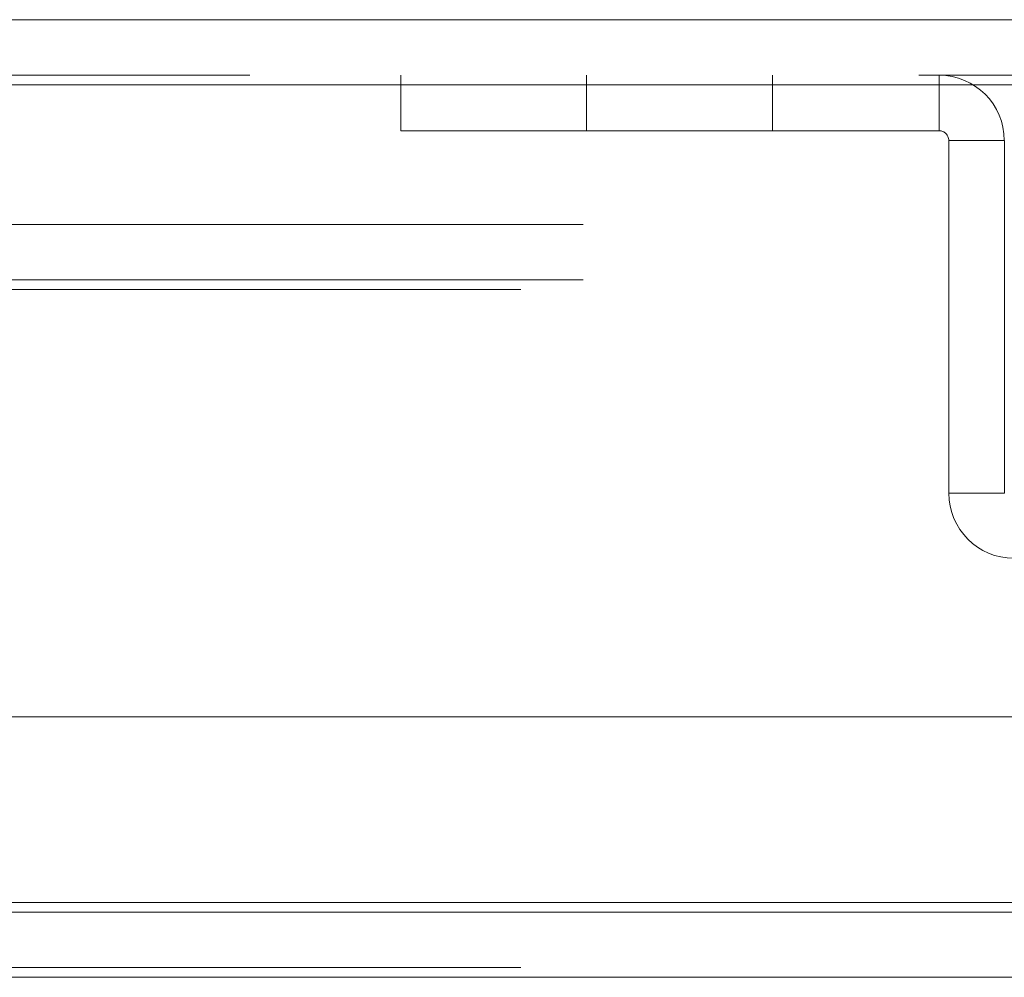
# Model space of a CAD drawing. Units: inches. Extents: x 0 to 23.4, y 0 to 16.5.
# Drawn here: x 5.7 to 5.8, y 2.6 to 2.8 of the extents above; entities that cross this region are included whole.
import ezdxf

# ---------------------------------------------------------------- set-up
doc = ezdxf.new("R2010")
doc.units = ezdxf.units.IN
doc.header["$MEASUREMENT"] = 0
doc.linetypes.add('HIDDEN', pattern=[0.075, 0.05, -0.025])

msp = doc.modelspace()

# ---------------------------------------------------------------- linework, layer by layer
at = {"color": 7, "linetype": 'Continuous', "lineweight": 15}
for p, q in [((4.02112, 2.75181), (7.79674, 2.75181)), ((4.02124, 2.74207), (7.79661, 2.74207)), ((7.79661, 2.64762), (4.02124, 2.64762)), ((7.75876, 2.61986), (4.0616, 2.61986)), ((4.81073, 2.61841), (7.00962, 2.61841))]:
    msp.add_line(p, q, dxfattribs=at)
at = {"color": 7, "linetype": 'HIDDEN', "lineweight": 0}
for p, q in [((4.02112, 2.74351), (7.79674, 2.74351)), ((5.74367, 2.74351), (5.74367, 2.73521)), ((5.77145, 2.74351), (5.77145, 2.73521)), ((5.79923, 2.73521), (5.79923, 2.74351)), ((5.82415, 2.73521), (5.82415, 2.74351)), ((7.79661, 2.74207), (4.02124, 2.74207)), ((5.74367, 2.73521), (5.82415, 2.73521)), ((5.8256, 2.73377), (5.8339, 2.73377)), ((5.8256, 2.73377), (5.8256, 2.68104)), ((5.8339, 2.73377), (5.8339, 2.68104)), ((7.77094, 2.72122), (4.04942, 2.72122)), ((7.77094, 2.71292), (4.04942, 2.71292)), ((4.0616, 2.71148), (7.75876, 2.71148)), ((5.8339, 2.68104), (5.8256, 2.68104)), ((4.0616, 2.61986), (7.75876, 2.61986)), ((4.0616, 2.61011), (7.75876, 2.61011)), ((7.75876, 2.60867), (4.0616, 2.60867))]:
    msp.add_line(p, q, dxfattribs=at)
at = {"color": 8, "linetype": 'Continuous', "lineweight": 15}
msp.add_line((7.00962, 2.60867), (4.81073, 2.60867), dxfattribs=at)
at = {"color": 7, "linetype": 'HIDDEN', "lineweight": 0}
for centre, radius, start, end in [((5.82415, 2.73377), 0.00974, 360, 90), ((5.82415, 2.73377), 0.00144, 360, 90), ((5.83534, 2.68104), 0.00974, 180, 270)]:
    msp.add_arc(centre, radius, start, end, dxfattribs=at)

doc.saveas('drawing.dxf')
